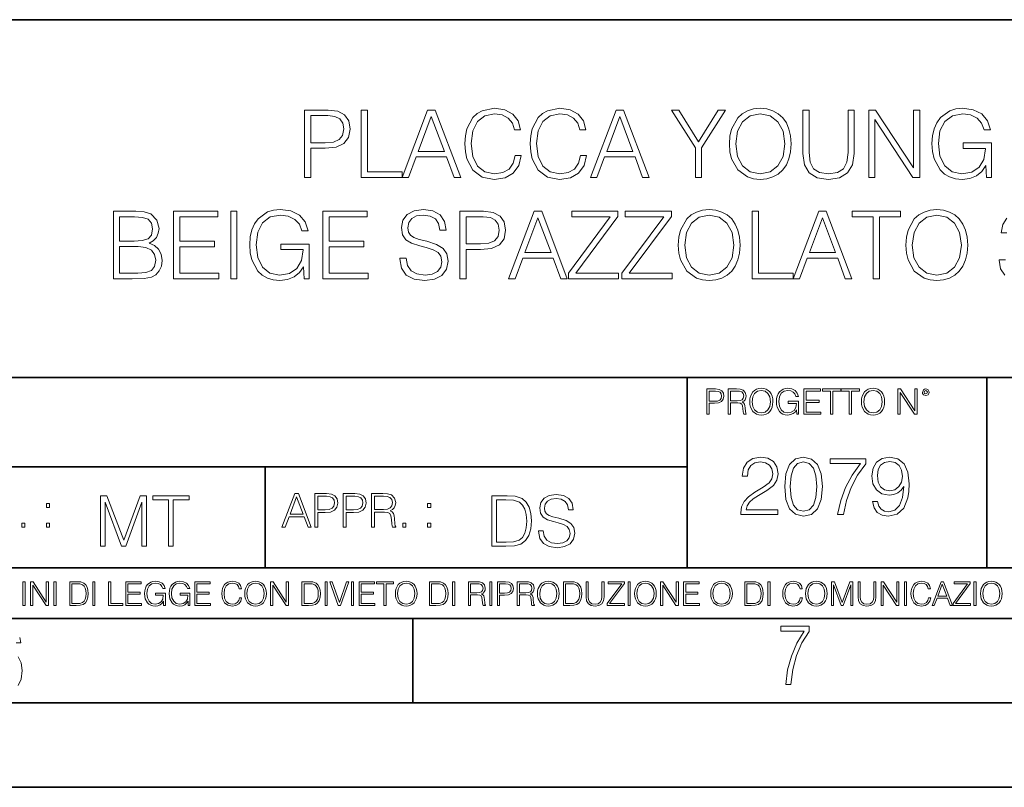
# Model space of a CAD drawing. Extents: x 0 to 420, y 0 to 297.
# Drawn here: x 290 to 349, y 0 to 46 of the extents above; entities that cross this region are included whole.
import ezdxf

# ---------------------------------------------------------------- set-up
doc = ezdxf.new("R2010")
doc.units = 0

msp = doc.modelspace()

# ---------------------------------------------------------------- linework, layer by layer
at = {"color": 7, "lineweight": 35}
for p, q in [((234.999802, 45.500252), (410, 45.500252)), ((254.999802, 24.300249), (410, 24.300249)), ((329.999786, 13.00025), (329.999786, 24.300249)), ((347.77301, 13.00025), (347.77301, 24.300249)), ((234.999802, 19.00025), (329.999786, 19.00025)), ((304.999786, 13.00025), (304.999786, 19.00025)), ((234.999802, 13.00025), (410, 13.00025)), ((25.000401, 9.99976), (410, 9.99976)), ((234.999802, 10.00025), (410, 10.00025)), ((313.75, 4.99976), (313.75, 9.99976)), ((267.5, 4.99976), (415, 4.99976)), ((0, 0), (420, 0)), ((0, 0), (420, 0))]:
    msp.add_line(p, q, dxfattribs=at)
at = {"color": 7, "lineweight": 18}
for points in [[(307.322296, 36.144272), (307.689453, 36.144272), (307.689453, 37.880016), (308.540649, 37.880016), (309.191559, 37.946774), (309.658875, 38.15818), (309.937042, 38.514229), (310.031616, 39.020489), (309.948151, 39.510059), (309.697815, 39.860546), (309.291687, 40.071949), (308.718689, 40.144272), (307.322296, 40.144272)], [(307.689453, 38.208248), (307.689453, 39.81604), (308.701996, 39.81604), (309.124786, 39.765968), (309.419647, 39.621323), (309.592102, 39.376537), (309.65332, 39.026051), (309.580994, 38.642185), (309.380707, 38.391838), (309.035767, 38.247192), (308.546204, 38.208248)], [(310.682526, 36.144272), (313.102539, 36.144272), (313.102539, 36.472504), (311.049683, 36.472504), (311.049683, 40.144272), (310.682526, 40.144272)], [(313.102539, 36.144272), (313.48642, 36.144272), (313.942596, 37.368195), (315.745087, 37.368195), (316.19574, 36.144272), (316.57959, 36.144272), (315.060822, 40.144272), (314.621307, 40.144272)], [(314.065002, 37.696426), (314.838287, 39.754841), (315.617157, 37.696426)], [(319.806305, 37.451645), (319.695038, 36.989891), (319.444672, 36.644966), (319.07193, 36.433563), (318.593506, 36.36124), (318.014923, 36.478069), (317.580994, 36.82299), (317.302826, 37.390446), (317.208252, 38.15818), (317.302826, 38.914787), (317.575409, 39.465553), (318.003784, 39.804913), (318.582367, 39.921741), (319.038574, 39.85498), (319.400177, 39.665829), (319.650513, 39.365414), (319.767365, 38.975983), (320.128967, 38.975983), (319.995453, 39.498932), (319.678345, 39.899487), (319.19989, 40.155399), (318.582367, 40.249973), (317.859161, 40.105328), (317.558716, 39.932869), (317.302826, 39.693645), (316.952332, 39.037178), (316.857758, 38.619934), (316.829926, 38.152618), (316.857758, 37.674175), (316.952332, 37.256927), (317.297241, 36.589333), (317.848022, 36.172089), (318.571259, 36.033005), (319.211029, 36.133144), (319.700592, 36.405746), (320.023254, 36.850807), (320.167908, 37.451645)], [(323.678345, 37.451645), (323.567078, 36.989891), (323.316711, 36.644966), (322.944, 36.433563), (322.465546, 36.36124), (321.886963, 36.478069), (321.453033, 36.82299), (321.174866, 37.390446), (321.080292, 38.15818), (321.174866, 38.914787), (321.447449, 39.465553), (321.875824, 39.804913), (322.454407, 39.921741), (322.910614, 39.85498), (323.272217, 39.665829), (323.522583, 39.365414), (323.639404, 38.975983), (324.001007, 38.975983), (323.867493, 39.498932), (323.550385, 39.899487), (323.07193, 40.155399), (322.454407, 40.249973), (321.731201, 40.105328), (321.430786, 39.932869), (321.174866, 39.693645), (320.824371, 39.037178), (320.729797, 38.619934), (320.701996, 38.152618), (320.729797, 37.674175), (320.824371, 37.256927), (321.169312, 36.589333), (321.720062, 36.172089), (322.443298, 36.033005), (323.083069, 36.133144), (323.572632, 36.405746), (323.895294, 36.850807), (324.039948, 37.451645)], [(324.273621, 36.144272), (324.657471, 36.144272), (325.113678, 37.368195), (326.916168, 37.368195), (327.366791, 36.144272), (327.750671, 36.144272), (326.231873, 40.144272), (325.792389, 40.144272)], [(325.236053, 37.696426), (326.009369, 39.754841), (326.788208, 37.696426)], [(330.493347, 36.144272), (330.860535, 36.144272), (330.860535, 37.902267), (332.273621, 40.144272), (331.8508, 40.144272), (330.676941, 38.252754), (329.503113, 40.144272), (329.080292, 40.144272), (330.493347, 37.902267)], [(332.507263, 38.141491), (332.535095, 37.66861), (332.635223, 37.256927), (333.002411, 36.594898), (333.580994, 36.17765), (333.937042, 36.071949), (334.337585, 36.033005), (334.732574, 36.071949), (335.088623, 36.17765), (335.405731, 36.350113), (335.672791, 36.594898), (335.884186, 36.895313), (336.039948, 37.256927), (336.134521, 37.66861), (336.173462, 38.141491), (336.140106, 38.608807), (336.039948, 39.020489), (335.884186, 39.382103), (335.672791, 39.688084), (335.405731, 39.927303), (335.088623, 40.099766), (334.732574, 40.211033), (334.337585, 40.249973), (333.937042, 40.211033), (333.580994, 40.099766), (333.26944, 39.927303), (333.002411, 39.688084), (332.635223, 39.020489), (332.535095, 38.603241)], [(332.885559, 38.141491), (332.991272, 38.886971), (333.286133, 39.44886), (333.747894, 39.799347), (334.337585, 39.921741), (334.932861, 39.799347), (335.389038, 39.44886), (335.689453, 38.892532), (335.795166, 38.141491), (335.689453, 37.384884), (335.389038, 36.828556), (334.932861, 36.478069), (334.337585, 36.36124), (333.74231, 36.478069), (333.286133, 36.828556), (332.985718, 37.384884)], [(336.863312, 40.144272), (336.863312, 37.574036), (336.957886, 36.900879), (337.241638, 36.416874), (337.714508, 36.133144), (338.38208, 36.033005), (339.044128, 36.133144), (339.516998, 36.416874), (339.806305, 36.900879), (339.906433, 37.574036), (339.906433, 40.144272), (339.539246, 40.144272), (339.539246, 37.624104), (339.472504, 37.062214), (339.266663, 36.667221), (338.910614, 36.433563), (338.38208, 36.36124), (337.848022, 36.433563), (337.491974, 36.667221), (337.291687, 37.062214), (337.230499, 37.624104), (337.230499, 40.144272)], [(340.768738, 36.144272), (341.135925, 36.144272), (341.135925, 39.576817), (343.383484, 36.144272), (343.789612, 36.144272), (343.789612, 40.144272), (343.422424, 40.144272), (343.422424, 36.711727), (341.174866, 40.144272), (340.768738, 40.144272)], [(347.745087, 36.144272), (348.039948, 36.144272), (348.039948, 38.197124), (346.370972, 38.197124), (346.370972, 37.868889), (347.689453, 37.868889), (347.689453, 37.8522), (347.594879, 37.217987), (347.316711, 36.750671), (346.877228, 36.46138), (346.293091, 36.36124), (345.714508, 36.483631), (345.274994, 36.839684), (344.991272, 37.407135), (344.896698, 38.15818), (344.991272, 38.914787), (345.274994, 39.465553), (345.725616, 39.804913), (346.337585, 39.921741), (346.804901, 39.85498), (347.188782, 39.665829), (347.461365, 39.370975), (347.611572, 38.981544), (347.989868, 38.981544), (347.811859, 39.510059), (347.466919, 39.910614), (346.966248, 40.160961), (346.332031, 40.249973), (345.937042, 40.211033), (345.580994, 40.105328), (345.013519, 39.693645), (344.802124, 39.39323), (344.646362, 39.037178), (344.546204, 38.619934), (344.518402, 38.152618), (344.546204, 37.679737), (344.640778, 37.262493), (344.996826, 36.594898), (345.252747, 36.350113), (345.564301, 36.17765), (345.914795, 36.071949), (346.309784, 36.033005), (346.760406, 36.094204), (347.155396, 36.249973), (347.472504, 36.505886), (347.706146, 36.850807)], [(295.995453, 30.144272), (297.102539, 30.144272), (297.82019, 30.155399), (298.25415, 30.233284), (298.515625, 30.383493), (298.715881, 30.611588), (298.838287, 30.889751), (298.882782, 31.223549), (298.827148, 31.596289), (298.671387, 31.902269), (298.426605, 32.124802), (298.103943, 32.25832), (298.354279, 32.3974), (298.543427, 32.597679), (298.654694, 32.836899), (298.699188, 33.120628), (298.571259, 33.626888), (298.21521, 33.982937), (297.825775, 34.110893), (297.319519, 34.144272), (295.995453, 34.144272)], [(299.555939, 30.144272), (302.243011, 30.144272), (302.243011, 30.472506), (299.923126, 30.472506), (299.923126, 32.035789), (301.981537, 32.035789), (301.981537, 32.364021), (299.923126, 32.364021), (299.923126, 33.81604), (302.176239, 33.81604), (302.176239, 34.144272), (299.555939, 34.144272)], [(302.949554, 30.144272), (303.316711, 30.144272), (303.316711, 34.144272), (302.949554, 34.144272)], [(307.300049, 30.144272), (307.594879, 30.144272), (307.594879, 32.197124), (305.925903, 32.197124), (305.925903, 31.868889), (307.244415, 31.868889), (307.244415, 31.8522), (307.149841, 31.217985), (306.871674, 30.750669), (306.432159, 30.461378), (305.848022, 30.36124), (305.26944, 30.483631), (304.829926, 30.839682), (304.546204, 31.407137), (304.45163, 32.15818), (304.546204, 32.914787), (304.829926, 33.465553), (305.280579, 33.804913), (305.892517, 33.921741), (306.359833, 33.85498), (306.743713, 33.665829), (307.016296, 33.370975), (307.166504, 32.981544), (307.54483, 32.981544), (307.366791, 33.510059), (307.021881, 33.910614), (306.521179, 34.160961), (305.886963, 34.249973), (305.491974, 34.211033), (305.135925, 34.105328), (304.568451, 33.693645), (304.357056, 33.39323), (304.201294, 33.037178), (304.101135, 32.619934), (304.073334, 32.152618), (304.101135, 31.679737), (304.19574, 31.262491), (304.551788, 30.594898), (304.807678, 30.350113), (305.119232, 30.177652), (305.469727, 30.071949), (305.864716, 30.033007), (306.315338, 30.094202), (306.710327, 30.249973), (307.027435, 30.505886), (307.261108, 30.850809)], [(308.407135, 30.144272), (311.094208, 30.144272), (311.094208, 30.472506), (308.774292, 30.472506), (308.774292, 32.035789), (310.832733, 32.035789), (310.832733, 32.364021), (308.774292, 32.364021), (308.774292, 33.81604), (311.027435, 33.81604), (311.027435, 34.144272), (308.407135, 34.144272)], [(312.969025, 31.357067), (312.969025, 31.32925), (313.063599, 30.772923), (313.352875, 30.366802), (313.82019, 30.122019), (314.459991, 30.033007), (315.03299, 30.116455), (315.466919, 30.344549), (315.739532, 30.706163), (315.839661, 31.190168), (315.76178, 31.618542), (315.533691, 31.941212), (315.144257, 32.180435), (314.582367, 32.364021), (314.115051, 32.48085), (313.809082, 32.58099), (313.603241, 32.72007), (313.480835, 32.909222), (313.441895, 33.165134), (313.497528, 33.482243), (313.675568, 33.721462), (313.964844, 33.866108), (314.359833, 33.921741), (314.771515, 33.860546), (315.083069, 33.688084), (315.272217, 33.40992), (315.344543, 33.031616), (315.722839, 33.031616), (315.622711, 33.543438), (315.355682, 33.927303), (314.938416, 34.166527), (314.376526, 34.249973), (313.825775, 34.166527), (313.414093, 33.949558), (313.152618, 33.610195), (313.063599, 33.176262), (313.130371, 32.753452), (313.330627, 32.458599), (313.669983, 32.247192), (314.153992, 32.091419), (314.532288, 31.996845), (314.949554, 31.863327), (315.238831, 31.70199), (315.405731, 31.473896), (315.461365, 31.151226), (315.394623, 30.822992), (315.19989, 30.572645), (314.888367, 30.41131), (314.465546, 30.36124), (313.987091, 30.427999), (313.636627, 30.622715), (313.419647, 30.934258), (313.347321, 31.357067)], [(316.535095, 30.144272), (316.902252, 30.144272), (316.902252, 31.880016), (317.753448, 31.880016), (318.404358, 31.946775), (318.871674, 32.15818), (319.149841, 32.514229), (319.244415, 33.020489), (319.16095, 33.510059), (318.910614, 33.860546), (318.504486, 34.071949), (317.931458, 34.144272), (316.535095, 34.144272)], [(319.422424, 30.144272), (319.806305, 30.144272), (320.262482, 31.368195), (322.065002, 31.368195), (322.515625, 30.144272), (322.899475, 30.144272), (321.380707, 34.144272), (320.941193, 34.144272)], [(322.971802, 30.144272), (325.942596, 30.144272), (325.942596, 30.472506), (323.405731, 30.472506), (325.903656, 33.827164), (325.903656, 34.144272), (323.16095, 34.144272), (323.16095, 33.81604), (325.447449, 33.81604), (322.971802, 30.483631)], [(326.137299, 30.144272), (329.108093, 30.144272), (329.108093, 30.472506), (326.571259, 30.472506), (329.069153, 33.827164), (329.069153, 34.144272), (326.326477, 34.144272), (326.326477, 33.81604), (328.612976, 33.81604), (326.137299, 30.483631)], [(329.480835, 32.141491), (329.508667, 31.668612), (329.608795, 31.256927), (329.975983, 30.594898), (330.554565, 30.177652), (330.910614, 30.071949), (331.311157, 30.033007), (331.706146, 30.071949), (332.062195, 30.177652), (332.379303, 30.350113), (332.646362, 30.594898), (332.857758, 30.895315), (333.013519, 31.256927), (333.108093, 31.668612), (333.147034, 32.141491), (333.113678, 32.608807), (333.013519, 33.020489), (332.857758, 33.382103), (332.646362, 33.688084), (332.379303, 33.927303), (332.062195, 34.099766), (331.706146, 34.211033), (331.311157, 34.249973), (330.910614, 34.211033), (330.554565, 34.099766), (330.243011, 33.927303), (329.975983, 33.688084), (329.608795, 33.020489), (329.508667, 32.603241)], [(329.859161, 32.141491), (329.964844, 32.886971), (330.259705, 33.44886), (330.721466, 33.799347), (331.311157, 33.921741), (331.906433, 33.799347), (332.36261, 33.44886), (332.663055, 32.892532), (332.768738, 32.141491), (332.663055, 31.384884), (332.36261, 30.828556), (331.906433, 30.478069), (331.311157, 30.36124), (330.715881, 30.478069), (330.259705, 30.828556), (329.95929, 31.384884)], [(333.864716, 30.144272), (336.284729, 30.144272), (336.284729, 30.472506), (334.231873, 30.472506), (334.231873, 34.144272), (333.864716, 34.144272)], [(336.284729, 30.144272), (336.66861, 30.144272), (337.124786, 31.368195), (338.927307, 31.368195), (339.37793, 30.144272), (339.76178, 30.144272), (338.243011, 34.144272), (337.803528, 34.144272)], [(341.035767, 30.144272), (341.402954, 30.144272), (341.402954, 33.81604), (342.649139, 33.81604), (342.649139, 34.144272), (339.789612, 34.144272), (339.789612, 33.81604), (341.035767, 33.81604)], [(342.971802, 32.141491), (342.999634, 31.668612), (343.099762, 31.256927), (343.466949, 30.594898), (344.045532, 30.177652), (344.401581, 30.071949), (344.802124, 30.033007), (345.197113, 30.071949), (345.553162, 30.177652), (345.87027, 30.350113), (346.137329, 30.594898), (346.348724, 30.895315), (346.504486, 31.256927), (346.59906, 31.668612), (346.638, 32.141491), (346.604614, 32.608807), (346.504486, 33.020489), (346.348724, 33.382103), (346.137329, 33.688084), (345.87027, 33.927303), (345.553162, 34.099766), (345.197113, 34.211033), (344.802124, 34.249973), (344.401581, 34.211033), (344.045532, 34.099766), (343.733978, 33.927303), (343.466949, 33.688084), (343.099762, 33.020489), (342.999634, 32.603241)], [(343.350098, 32.141491), (343.455811, 32.886971), (343.750671, 33.44886), (344.212402, 33.799347), (344.802124, 33.921741), (345.3974, 33.799347), (345.853577, 33.44886), (346.153992, 32.892532), (346.259705, 32.141491), (346.153992, 31.384884), (345.853577, 30.828556), (345.3974, 30.478069), (344.802124, 30.36124), (344.206848, 30.478069), (343.750671, 30.828556), (343.450256, 31.384884)], [(297.252747, 33.81604), (297.720062, 33.782658), (298.053864, 33.671394), (298.25415, 33.44886), (298.320892, 33.098373), (298.248566, 32.736763), (298.048309, 32.519794), (297.703369, 32.408527), (297.21936, 32.380711), (296.36261, 32.380711), (296.36261, 33.81604)], [(316.902252, 32.208248), (316.902252, 33.81604), (317.914795, 33.81604), (318.337585, 33.765968), (318.632446, 33.621323), (318.804901, 33.376537), (318.866089, 33.026051), (318.793762, 32.642185), (318.593506, 32.391838), (318.248566, 32.247192), (317.759003, 32.208248)], [(320.384888, 31.696428), (321.158173, 33.754841), (321.937042, 31.696428)], [(337.247192, 31.696428), (338.020477, 33.754841), (338.799347, 31.696428)], [(296.36261, 30.472506), (296.36261, 32.052479), (297.469727, 32.052479), (297.914795, 31.996845), (298.243011, 31.846636), (298.437714, 31.590725), (298.504486, 31.240238), (298.437714, 30.861935), (298.243011, 30.628277), (297.914795, 30.505886), (297.441895, 30.472506)], [(331.166687, 22.109638), (331.304382, 22.109638), (331.304382, 22.760542), (331.623566, 22.760542), (331.867645, 22.785578), (332.042908, 22.864853), (332.147217, 22.998373), (332.182678, 23.188219), (332.151398, 23.371807), (332.057495, 23.503241), (331.905212, 23.582518), (331.690338, 23.609638), (331.166687, 23.609638)], [(331.304382, 22.883631), (331.304382, 23.486551), (331.684082, 23.486551), (331.842621, 23.467775), (331.953186, 23.413532), (332.017853, 23.321739), (332.040802, 23.190306), (332.013702, 23.046356), (331.938599, 22.952475), (331.809235, 22.898233), (331.625641, 22.883631)], [(332.426758, 22.109638), (332.564453, 22.109638), (332.564453, 22.781404), (333.002563, 22.781404), (333.150696, 22.766802), (333.240387, 22.716732), (333.286285, 22.618679), (333.309235, 22.462212), (333.325928, 22.264019), (333.33844, 22.170139), (333.359314, 22.109638), (333.511597, 22.109638), (333.511597, 22.130501), (333.480316, 22.178484), (333.463623, 22.268192), (333.444855, 22.493505), (333.430237, 22.620766), (333.403137, 22.718817), (333.348877, 22.791836), (333.25708, 22.841906), (333.359314, 22.896147), (333.436493, 22.975424), (333.482391, 23.081821), (333.499084, 23.211168), (333.451111, 23.411446), (333.315491, 23.549137), (333.140259, 23.601294), (332.92746, 23.609638), (332.426758, 23.609638)], [(332.564453, 22.904491), (332.564453, 23.486551), (332.95459, 23.486551), (333.11731, 23.478205), (333.244568, 23.434395), (333.325928, 23.338428), (333.357239, 23.206995), (333.332184, 23.067219), (333.261261, 22.973337), (333.138184, 22.919096), (332.962921, 22.904491)], [(333.711884, 22.858595), (333.722321, 22.681265), (333.759857, 22.526884), (333.897552, 22.278624), (334.114532, 22.122156), (334.248047, 22.082518), (334.398254, 22.067913), (334.546387, 22.082518), (334.679901, 22.122156), (334.798798, 22.186829), (334.898956, 22.278624), (334.978241, 22.391279), (335.036652, 22.526884), (335.072113, 22.681265), (335.0867, 22.858595), (335.074188, 23.033838), (335.036652, 23.188219), (334.978241, 23.323824), (334.898956, 23.438568), (334.798798, 23.528275), (334.679901, 23.592949), (334.546387, 23.634672), (334.398254, 23.649277), (334.248047, 23.634672), (334.114532, 23.592949), (333.997711, 23.528275), (333.897552, 23.438568), (333.759857, 23.188219), (333.722321, 23.031752)], [(333.85376, 22.858595), (333.893402, 23.138149), (334.003967, 23.34886), (334.177124, 23.480291), (334.398254, 23.52619), (334.62149, 23.480291), (334.792542, 23.34886), (334.905212, 23.140236), (334.944855, 22.858595), (334.905212, 22.574867), (334.792542, 22.366245), (334.62149, 22.234812), (334.398254, 22.191002), (334.175018, 22.234812), (334.003967, 22.366245), (333.891296, 22.574867)], [(336.503265, 22.109638), (336.613831, 22.109638), (336.613831, 22.879457), (335.987976, 22.879457), (335.987976, 22.756371), (336.482391, 22.756371), (336.482391, 22.750111), (336.44693, 22.512281), (336.342621, 22.337038), (336.177826, 22.228554), (335.958771, 22.191002), (335.741791, 22.236898), (335.576965, 22.370417), (335.470581, 22.583212), (335.43512, 22.864853), (335.470581, 23.148581), (335.576965, 23.355118), (335.745972, 23.482378), (335.975433, 23.52619), (336.150696, 23.501154), (336.294647, 23.430222), (336.396851, 23.319653), (336.453186, 23.173616), (336.595062, 23.173616), (336.52829, 23.371807), (336.398956, 23.522017), (336.211182, 23.615896), (335.973358, 23.649277), (335.825226, 23.634672), (335.691711, 23.595034), (335.478912, 23.440653), (335.399658, 23.327997), (335.341248, 23.194479), (335.30368, 23.038012), (335.293243, 22.862768), (335.30368, 22.685438), (335.339142, 22.528971), (335.472656, 22.278624), (335.568634, 22.186829), (335.685455, 22.122156), (335.816895, 22.082518), (335.965027, 22.067913), (336.134003, 22.090862), (336.282135, 22.149277), (336.401031, 22.245243), (336.488647, 22.37459)], [(336.918427, 22.109638), (337.926086, 22.109638), (337.926086, 22.232725), (337.056122, 22.232725), (337.056122, 22.818956), (337.828033, 22.818956), (337.828033, 22.942045), (337.056122, 22.942045), (337.056122, 23.486551), (337.901031, 23.486551), (337.901031, 23.609638), (336.918427, 23.609638)], [(338.499786, 22.109638), (338.637482, 22.109638), (338.637482, 23.486551), (339.104797, 23.486551), (339.104797, 23.609638), (338.032471, 23.609638), (338.032471, 23.486551), (338.499786, 23.486551)], [(339.60965, 22.109638), (339.747345, 22.109638), (339.747345, 23.486551), (340.214661, 23.486551), (340.214661, 23.609638), (339.142334, 23.609638), (339.142334, 23.486551), (339.60965, 23.486551)], [(340.335663, 22.858595), (340.3461, 22.681265), (340.383667, 22.526884), (340.521332, 22.278624), (340.738312, 22.122156), (340.871826, 22.082518), (341.022034, 22.067913), (341.170166, 22.082518), (341.30368, 22.122156), (341.422607, 22.186829), (341.522736, 22.278624), (341.60202, 22.391279), (341.660431, 22.526884), (341.695892, 22.681265), (341.71051, 22.858595), (341.697968, 23.033838), (341.660431, 23.188219), (341.60202, 23.323824), (341.522736, 23.438568), (341.422607, 23.528275), (341.30368, 23.592949), (341.170166, 23.634672), (341.022034, 23.649277), (340.871826, 23.634672), (340.738312, 23.592949), (340.62149, 23.528275), (340.521332, 23.438568), (340.383667, 23.188219), (340.3461, 23.031752)], [(340.477539, 22.858595), (340.517181, 23.138149), (340.627747, 23.34886), (340.800903, 23.480291), (341.022034, 23.52619), (341.24527, 23.480291), (341.416321, 23.34886), (341.528992, 23.140236), (341.568634, 22.858595), (341.528992, 22.574867), (341.416321, 22.366245), (341.24527, 22.234812), (341.022034, 22.191002), (340.798798, 22.234812), (340.627747, 22.366245), (340.515076, 22.574867)], [(342.50119, 22.109638), (342.638855, 22.109638), (342.638855, 23.396843), (343.481689, 22.109638), (343.634003, 22.109638), (343.634003, 23.609638), (343.496307, 23.609638), (343.496307, 22.322433), (342.653473, 23.609638), (342.50119, 23.609638)], [(343.949036, 23.411446), (343.963623, 23.334255), (344.005341, 23.271669), (344.145142, 23.21534), (344.284912, 23.271669), (344.32663, 23.334255), (344.343323, 23.411446), (344.32663, 23.486551), (344.284912, 23.551224), (344.220215, 23.592949), (344.145142, 23.609638), (344.067932, 23.592949), (344.005341, 23.551224)], [(344.044983, 23.413532), (344.074188, 23.484465), (344.145142, 23.515759), (344.213959, 23.484465), (344.24527, 23.413532), (344.216064, 23.3426), (344.145142, 23.313393), (344.072113, 23.340515)], [(333.182281, 16.170408), (335.377716, 16.170408), (335.377716, 16.443008), (333.498718, 16.443008), (333.557129, 16.681536), (333.703156, 16.900589), (333.922211, 17.100172), (334.228882, 17.299755), (334.735138, 17.58696), (335.124573, 17.888767), (335.32901, 18.210047), (335.397186, 18.589741), (335.324158, 18.993774), (335.114838, 19.305317), (334.788696, 19.500032), (334.365173, 19.573051), (333.90274, 19.495165), (333.561981, 19.276112), (333.342926, 18.925625), (333.260193, 18.443705), (333.581451, 18.443705), (333.630127, 18.808796), (333.781036, 19.071659), (334.024445, 19.227432), (334.355438, 19.285847), (334.652405, 19.237167), (334.881165, 19.100868), (335.022339, 18.876945), (335.075897, 18.580006), (335.022339, 18.292801), (334.866577, 18.049406), (334.51123, 17.786541), (334.014709, 17.489601), (333.644745, 17.221869), (333.381866, 16.939531), (333.226105, 16.627989), (333.177429, 16.272635)], [(335.786591, 17.825485), (335.859619, 17.066097), (336.073822, 16.516027), (336.424286, 16.185013), (336.901337, 16.073051), (337.373535, 16.180143), (337.728882, 16.516027), (337.943085, 17.06123), (338.020966, 17.820618), (337.943085, 18.575138), (337.728882, 19.125206), (337.373535, 19.456223), (336.901337, 19.573051), (336.424286, 19.46109), (336.073822, 19.130074), (335.859619, 18.580006)], [(336.117615, 17.825485), (336.161438, 18.468044), (336.307465, 18.925625), (336.550873, 19.193357), (336.901337, 19.285847), (337.246979, 19.193357), (337.495239, 18.925625), (337.641266, 18.468044), (337.689941, 17.825485), (337.641266, 17.173189), (337.495239, 16.720478), (337.246979, 16.447878), (336.901337, 16.360256), (336.550873, 16.447878), (336.307465, 16.720478), (336.161438, 17.178059)], [(338.926392, 16.170408), (339.26712, 16.170408), (339.447235, 16.997946), (339.724701, 17.776806), (340.109283, 18.497252), (340.600922, 19.178753), (340.600922, 19.475693), (338.483398, 19.475693), (338.483398, 19.188488), (340.27478, 19.188488), (339.787994, 18.502119), (339.39856, 17.771938), (339.111359, 16.993078)], [(341.287292, 16.934664), (340.990356, 16.934664), (341.082855, 16.569574), (341.277557, 16.296972), (341.559906, 16.131466), (341.929871, 16.073051), (342.460449, 16.194748), (342.849884, 16.55497), (343.088409, 17.158587), (343.14682, 17.543148), (343.171173, 17.990992), (343.093292, 18.672495), (342.869354, 19.169018), (342.49939, 19.470825), (342.002869, 19.573051), (341.564758, 19.490297), (341.233765, 19.271242), (341.024445, 18.915888), (340.951416, 18.458309), (341.019562, 17.981256), (341.228882, 17.625902), (341.550171, 17.401979), (341.973663, 17.324095), (342.256012, 17.353302), (342.494537, 17.455526), (342.68924, 17.616167), (342.840149, 17.840088), (342.76712, 17.182926), (342.596771, 16.710743), (342.324158, 16.423538), (341.954193, 16.331049), (341.696198, 16.369991), (341.496613, 16.48682), (341.360321, 16.671799)], [(341.28244, 18.472912), (341.326233, 18.828266), (341.47229, 19.095999), (341.70108, 19.256639), (342.027222, 19.315054), (342.333893, 19.251772), (342.567535, 19.071659), (342.718445, 18.789324), (342.772003, 18.424232), (342.713593, 18.083483), (342.5578, 17.820618), (342.319275, 17.640505), (342.017487, 17.58209), (341.705933, 17.640505), (341.47229, 17.810881), (341.331116, 18.08835)], [(295.225281, 14.285647), (295.500671, 14.285647), (295.500671, 16.901781), (296.47702, 14.285647), (296.731537, 14.285647), (297.687042, 16.901781), (297.687042, 14.285647), (297.962433, 14.285647), (297.962433, 17.285646), (297.574371, 17.285646), (296.602203, 14.644479), (295.613312, 17.285646), (295.225281, 17.285646)], [(299.268402, 14.285647), (299.543793, 14.285647), (299.543793, 17.039473), (300.478424, 17.039473), (300.478424, 17.285646), (298.333771, 17.285646), (298.333771, 17.039473), (299.268402, 17.039473)], [(305.98587, 15.412767), (306.177826, 15.412767), (306.405914, 16.024729), (307.307159, 16.024729), (307.532471, 15.412767), (307.724396, 15.412767), (306.965027, 17.412767), (306.74527, 17.412767)], [(306.467102, 16.188845), (306.85376, 17.218052), (307.243195, 16.188845)], [(307.935822, 15.412767), (308.119385, 15.412767), (308.119385, 16.28064), (308.544983, 16.28064), (308.870453, 16.314018), (309.104095, 16.419722), (309.243195, 16.597746), (309.290466, 16.850876), (309.248749, 17.095661), (309.123566, 17.270905), (308.920502, 17.376606), (308.634003, 17.412767), (307.935822, 17.412767)], [(308.119385, 16.444756), (308.119385, 17.24865), (308.625641, 17.24865), (308.837067, 17.223616), (308.984497, 17.151293), (309.070709, 17.0289), (309.101318, 16.853657), (309.065155, 16.661724), (308.965027, 16.536551), (308.792542, 16.464228), (308.54776, 16.444756)], [(309.615906, 15.412767), (309.7995, 15.412767), (309.7995, 16.28064), (310.225098, 16.28064), (310.550537, 16.314018), (310.78421, 16.419722), (310.923279, 16.597746), (310.970581, 16.850876), (310.928864, 17.095661), (310.80368, 17.270905), (310.600616, 17.376606), (310.314117, 17.412767), (309.615906, 17.412767)], [(309.7995, 16.444756), (309.7995, 17.24865), (310.305756, 17.24865), (310.517181, 17.223616), (310.664612, 17.151293), (310.750824, 17.0289), (310.781433, 16.853657), (310.74527, 16.661724), (310.645142, 16.536551), (310.472656, 16.464228), (310.227875, 16.444756)], [(311.296021, 15.412767), (311.479614, 15.412767), (311.479614, 16.308456), (312.063751, 16.308456), (312.261261, 16.288984), (312.380859, 16.222225), (312.442078, 16.091488), (312.472656, 15.882865), (312.494934, 15.618608), (312.511597, 15.493435), (312.539429, 15.412767), (312.742493, 15.412767), (312.742493, 15.440584), (312.700775, 15.504561), (312.678497, 15.624172), (312.653473, 15.924589), (312.634003, 16.094269), (312.597839, 16.225006), (312.525513, 16.322365), (312.403137, 16.389124), (312.539429, 16.461447), (312.642334, 16.567148), (312.703552, 16.709013), (312.7258, 16.881474), (312.661804, 17.148512), (312.481018, 17.3321), (312.247345, 17.401642), (311.963623, 17.412767), (311.296021, 17.412767)], [(311.479614, 16.472572), (311.479614, 17.24865), (311.999786, 17.24865), (312.216766, 17.237524), (312.386444, 17.17911), (312.494934, 17.051155), (312.536652, 16.87591), (312.503265, 16.689541), (312.408691, 16.564367), (312.244568, 16.492044), (312.010925, 16.472572)], [(319.134583, 17.285646), (318.429443, 17.285646), (318.429443, 14.285647), (319.255585, 14.285647), (319.764618, 14.30651), (320.152679, 14.414993), (320.419708, 14.623617), (320.619995, 14.924034), (320.740997, 15.312073), (320.782715, 15.791906), (320.740997, 16.238359), (320.632507, 16.609709), (320.453094, 16.905952), (320.21524, 17.122921), (319.818878, 17.260612), (319.33905, 17.285646)], [(318.704834, 14.531822), (318.704834, 17.039473), (319.255585, 17.039473), (319.714569, 17.01861), (320.065033, 16.905952), (320.252808, 16.726538), (320.386322, 16.480362), (320.469788, 16.167427), (320.498993, 15.783561), (320.469788, 15.383005), (320.386322, 15.061726), (320.244446, 14.81555), (320.044189, 14.644479), (319.718719, 14.548512), (319.28479, 14.531822)], [(321.19162, 15.195244), (321.19162, 15.174381), (321.262543, 14.757135), (321.479523, 14.452546), (321.829987, 14.268957), (322.309814, 14.202198), (322.739594, 14.264785), (323.065033, 14.435856), (323.269501, 14.707066), (323.344604, 15.07007), (323.286194, 15.39135), (323.115112, 15.633352), (322.823029, 15.812768), (322.401611, 15.950459), (322.051147, 16.038082), (321.821655, 16.113186), (321.667267, 16.217497), (321.57547, 16.35936), (321.546265, 16.551294), (321.587982, 16.789124), (321.721497, 16.96854), (321.938477, 17.077024), (322.234711, 17.11875), (322.543488, 17.072851), (322.77713, 16.943506), (322.919006, 16.734882), (322.973236, 16.451155), (323.256989, 16.451155), (323.181885, 16.835022), (322.981598, 17.122921), (322.668671, 17.302338), (322.247253, 17.364923), (321.834167, 17.302338), (321.525391, 17.13961), (321.329285, 16.885092), (321.262543, 16.559639), (321.312622, 16.242533), (321.46283, 16.021391), (321.717346, 15.862838), (322.080353, 15.746009), (322.364075, 15.675077), (322.677002, 15.574938), (322.893982, 15.453937), (323.019135, 15.282866), (323.060883, 15.040863), (323.010803, 14.794687), (322.864777, 14.606927), (322.631104, 14.485926), (322.313995, 14.448374), (321.95517, 14.498443), (321.692291, 14.644479), (321.529572, 14.878137), (321.475342, 15.195244)], [(292.026215, 16.581057), (292.209808, 16.581057), (292.209808, 16.828623), (292.026215, 16.828623)], [(314.620087, 16.581057), (314.80368, 16.581057), (314.80368, 16.828623), (314.620087, 16.828623)], [(290.557495, 15.412767), (290.741089, 15.412767), (290.741089, 15.660334), (290.557495, 15.660334)], [(292.026215, 15.412767), (292.209808, 15.412767), (292.209808, 15.660334), (292.026215, 15.660334)], [(313.151398, 15.412767), (313.334961, 15.412767), (313.334961, 15.660334), (313.151398, 15.660334)], [(314.620087, 15.412767), (314.80368, 15.412767), (314.80368, 15.660334), (314.620087, 15.660334)], [(290.634674, 10.781829), (290.763184, 10.781829), (290.763184, 12.181828), (290.634674, 12.181828)], [(291.086395, 10.781829), (291.214905, 10.781829), (291.214905, 11.98322), (292.001556, 10.781829), (292.143707, 10.781829), (292.143707, 12.181828), (292.015198, 12.181828), (292.015198, 10.980438), (291.228546, 12.181828), (291.086395, 12.181828)], [(292.466919, 10.781829), (292.595459, 10.781829), (292.595459, 12.181828), (292.466919, 12.181828)], [(293.734528, 12.181828), (293.405457, 12.181828), (293.405457, 10.781829), (293.790985, 10.781829), (294.028534, 10.791565), (294.209625, 10.842191), (294.334259, 10.939548), (294.427704, 11.079742), (294.484192, 11.260827), (294.503662, 11.48475), (294.484192, 11.693094), (294.433563, 11.866391), (294.349823, 12.004639), (294.238831, 12.10589), (294.053864, 12.170146), (293.829926, 12.181828)], [(293.533966, 10.89671), (293.533966, 12.066947), (293.790985, 12.066947), (294.005188, 12.057211), (294.168732, 12.004639), (294.256348, 11.920911), (294.318665, 11.806029), (294.357605, 11.659993), (294.371246, 11.480855), (294.357605, 11.293929), (294.318665, 11.143998), (294.252472, 11.029117), (294.158997, 10.949284), (294.007141, 10.904499), (293.804626, 10.89671)], [(294.772369, 10.781829), (294.900879, 10.781829), (294.900879, 12.181828), (294.772369, 12.181828)], [(295.710876, 10.781829), (296.557892, 10.781829), (296.557892, 10.89671), (295.839386, 10.89671), (295.839386, 12.181828), (295.710876, 12.181828)], [(296.723389, 10.781829), (297.663879, 10.781829), (297.663879, 10.89671), (296.851898, 10.89671), (296.851898, 11.443859), (297.572357, 11.443859), (297.572357, 11.558742), (296.851898, 11.558742), (296.851898, 12.066947), (297.640503, 12.066947), (297.640503, 12.181828), (296.723389, 12.181828)], [(298.972351, 10.781829), (299.075562, 10.781829), (299.075562, 11.500327), (298.491394, 11.500327), (298.491394, 11.385445), (298.952881, 11.385445), (298.952881, 11.379603), (298.919769, 11.157629), (298.822418, 10.994068), (298.66861, 10.892817), (298.464142, 10.857768), (298.261658, 10.900605), (298.107819, 11.025223), (298.008514, 11.223831), (297.975403, 11.486697), (298.008514, 11.751509), (298.107819, 11.944277), (298.265533, 12.063053), (298.479736, 12.103943), (298.64328, 12.080577), (298.777649, 12.014374), (298.873047, 11.911175), (298.925629, 11.774875), (299.058044, 11.774875), (298.995728, 11.959854), (298.875, 12.100049), (298.699768, 12.187671), (298.477783, 12.218824), (298.339539, 12.205194), (298.214905, 12.168199), (298.016296, 12.02411), (297.942322, 11.918963), (297.887787, 11.794346), (297.852753, 11.64831), (297.843018, 11.48475), (297.852753, 11.319242), (297.885834, 11.173205), (298.010468, 10.939548), (298.100037, 10.853873), (298.209076, 10.793511), (298.331726, 10.756516), (298.470001, 10.742886), (298.627716, 10.764304), (298.765961, 10.818825), (298.876953, 10.908394), (298.95874, 11.029117)], [(300.430786, 10.781829), (300.533966, 10.781829), (300.533966, 11.500327), (299.949829, 11.500327), (299.949829, 11.385445), (300.411316, 11.385445), (300.411316, 11.379603), (300.378204, 11.157629), (300.280853, 10.994068), (300.127014, 10.892817), (299.922577, 10.857768), (299.720062, 10.900605), (299.566223, 11.025223), (299.466919, 11.223831), (299.433838, 11.486697), (299.466919, 11.751509), (299.566223, 11.944277), (299.723969, 12.063053), (299.938141, 12.103943), (300.101715, 12.080577), (300.236053, 12.014374), (300.331482, 11.911175), (300.384033, 11.774875), (300.516449, 11.774875), (300.454132, 11.959854), (300.333405, 12.100049), (300.158173, 12.187671), (299.936188, 12.218824), (299.797943, 12.205194), (299.67334, 12.168199), (299.474731, 12.02411), (299.400726, 11.918963), (299.346222, 11.794346), (299.311157, 11.64831), (299.301422, 11.48475), (299.311157, 11.319242), (299.344269, 11.173205), (299.468872, 10.939548), (299.558441, 10.853873), (299.66748, 10.793511), (299.790161, 10.756516), (299.928406, 10.742886), (300.086121, 10.764304), (300.224365, 10.818825), (300.335358, 10.908394), (300.417145, 11.029117)], [(300.818268, 10.781829), (301.758728, 10.781829), (301.758728, 10.89671), (300.946777, 10.89671), (300.946777, 11.443859), (301.667206, 11.443859), (301.667206, 11.558742), (300.946777, 11.558742), (300.946777, 12.066947), (301.735352, 12.066947), (301.735352, 12.181828), (300.818268, 12.181828)], [(303.464417, 11.239408), (303.425476, 11.077795), (303.33786, 10.957072), (303.207397, 10.88308), (303.039948, 10.857768), (302.837463, 10.898658), (302.685577, 11.019381), (302.588196, 11.21799), (302.555115, 11.486697), (302.588196, 11.751509), (302.683624, 11.944277), (302.833557, 12.063053), (303.036072, 12.103943), (303.19574, 12.080577), (303.322296, 12.014374), (303.409912, 11.909228), (303.450806, 11.772927), (303.577362, 11.772927), (303.53064, 11.955959), (303.419647, 12.096154), (303.252197, 12.185723), (303.036072, 12.218824), (302.782928, 12.168199), (302.677795, 12.107838), (302.588196, 12.02411), (302.465546, 11.794346), (302.432434, 11.64831), (302.422699, 11.48475), (302.432434, 11.317295), (302.465546, 11.171259), (302.586273, 10.937601), (302.779022, 10.791565), (303.032166, 10.742886), (303.256073, 10.777935), (303.427429, 10.873344), (303.540375, 11.029117), (303.591003, 11.239408)], [(303.777924, 11.480855), (303.787659, 11.315348), (303.822693, 11.171259), (303.951233, 10.939548), (304.153717, 10.793511), (304.27832, 10.756516), (304.418518, 10.742886), (304.556763, 10.756516), (304.681396, 10.793511), (304.792389, 10.853873), (304.885864, 10.939548), (304.959839, 11.044694), (305.014343, 11.171259), (305.047455, 11.315348), (305.061096, 11.480855), (305.049408, 11.644416), (305.014343, 11.788505), (304.959839, 11.91507), (304.885864, 12.022162), (304.792389, 12.10589), (304.681396, 12.166252), (304.556763, 12.205194), (304.418518, 12.218824), (304.27832, 12.205194), (304.153717, 12.166252), (304.044678, 12.10589), (303.951233, 12.022162), (303.822693, 11.788505), (303.787659, 11.642468)], [(303.910339, 11.480855), (303.947327, 11.741774), (304.050537, 11.938436), (304.212128, 12.061106), (304.418518, 12.103943), (304.626892, 12.061106), (304.78656, 11.938436), (304.891693, 11.74372), (304.92868, 11.480855), (304.891693, 11.216043), (304.78656, 11.021328), (304.626892, 10.898658), (304.418518, 10.857768), (304.210205, 10.898658), (304.050537, 11.021328), (303.945374, 11.216043)], [(305.312256, 10.781829), (305.440796, 10.781829), (305.440796, 11.98322), (306.227417, 10.781829), (306.369568, 10.781829), (306.369568, 12.181828), (306.241058, 12.181828), (306.241058, 10.980438), (305.454407, 12.181828), (305.312256, 12.181828)], [(307.498932, 12.181828), (307.169861, 12.181828), (307.169861, 10.781829), (307.555389, 10.781829), (307.792938, 10.791565), (307.97403, 10.842191), (308.098633, 10.939548), (308.192108, 11.079742), (308.248566, 11.260827), (308.268066, 11.48475), (308.248566, 11.693094), (308.197937, 11.866391), (308.114227, 12.004639), (308.003235, 12.10589), (307.818237, 12.170146), (307.59433, 12.181828)], [(307.29837, 10.89671), (307.29837, 12.066947), (307.555389, 12.066947), (307.769592, 12.057211), (307.933136, 12.004639), (308.020752, 11.920911), (308.083069, 11.806029), (308.122009, 11.659993), (308.135651, 11.480855), (308.122009, 11.293929), (308.083069, 11.143998), (308.016876, 11.029117), (307.923401, 10.949284), (307.771515, 10.904499), (307.569031, 10.89671)], [(308.536743, 10.781829), (308.665283, 10.781829), (308.665283, 12.181828), (308.536743, 12.181828)], [(309.317566, 10.781829), (309.455811, 10.781829), (309.940643, 12.181828), (309.810181, 12.181828), (309.387665, 10.94539), (308.965118, 12.181828), (308.83078, 12.181828)], [(310.104187, 10.781829), (310.232727, 10.781829), (310.232727, 12.181828), (310.104187, 12.181828)], [(310.555939, 10.781829), (311.496399, 10.781829), (311.496399, 10.89671), (310.684448, 10.89671), (310.684448, 11.443859), (311.404907, 11.443859), (311.404907, 11.558742), (310.684448, 11.558742), (310.684448, 12.066947), (311.473053, 12.066947), (311.473053, 12.181828), (310.555939, 12.181828)], [(312.03186, 10.781829), (312.1604, 10.781829), (312.1604, 12.066947), (312.596558, 12.066947), (312.596558, 12.181828), (311.595703, 12.181828), (311.595703, 12.066947), (312.03186, 12.066947)], [(312.709473, 11.480855), (312.719238, 11.315348), (312.754272, 11.171259), (312.882782, 10.939548), (313.085266, 10.793511), (313.2099, 10.756516), (313.350098, 10.742886), (313.488342, 10.756516), (313.612976, 10.793511), (313.723938, 10.853873), (313.817413, 10.939548), (313.891418, 11.044694), (313.945923, 11.171259), (313.979034, 11.315348), (313.992645, 11.480855), (313.980957, 11.644416), (313.945923, 11.788505), (313.891418, 11.91507), (313.817413, 12.022162), (313.723938, 12.10589), (313.612976, 12.166252), (313.488342, 12.205194), (313.350098, 12.218824), (313.2099, 12.205194), (313.085266, 12.166252), (312.976257, 12.10589), (312.882782, 12.022162), (312.754272, 11.788505), (312.719238, 11.642468)], [(312.841888, 11.480855), (312.878876, 11.741774), (312.982086, 11.938436), (313.143707, 12.061106), (313.350098, 12.103943), (313.558441, 12.061106), (313.718109, 11.938436), (313.823242, 11.74372), (313.86026, 11.480855), (313.823242, 11.216043), (313.718109, 11.021328), (313.558441, 10.898658), (313.350098, 10.857768), (313.141754, 10.898658), (312.982086, 11.021328), (312.876953, 11.216043)], [(315.059692, 12.181828), (314.730621, 12.181828), (314.730621, 10.781829), (315.11615, 10.781829), (315.353699, 10.791565), (315.53479, 10.842191), (315.659424, 10.939548), (315.752869, 11.079742), (315.809326, 11.260827), (315.828827, 11.48475), (315.809326, 11.693094), (315.758728, 11.866391), (315.674988, 12.004639), (315.563995, 12.10589), (315.379028, 12.170146), (315.15509, 12.181828)], [(314.859131, 10.89671), (314.859131, 12.066947), (315.11615, 12.066947), (315.330353, 12.057211), (315.493896, 12.004639), (315.581543, 11.920911), (315.643829, 11.806029), (315.68277, 11.659993), (315.696411, 11.480855), (315.68277, 11.293929), (315.643829, 11.143998), (315.577637, 11.029117), (315.484161, 10.949284), (315.332275, 10.904499), (315.129791, 10.89671)], [(316.097534, 10.781829), (316.226044, 10.781829), (316.226044, 12.181828), (316.097534, 12.181828)], [(317.036041, 10.781829), (317.164551, 10.781829), (317.164551, 11.408811), (317.573456, 11.408811), (317.7117, 11.395181), (317.795441, 11.348449), (317.838257, 11.256933), (317.85968, 11.110897), (317.875275, 10.925918), (317.886963, 10.838296), (317.906433, 10.781829), (318.048553, 10.781829), (318.048553, 10.8013), (318.019348, 10.846085), (318.003784, 10.929812), (317.986267, 11.140104), (317.972626, 11.258881), (317.947327, 11.350396), (317.896667, 11.418547), (317.811005, 11.465278), (317.906433, 11.515904), (317.978455, 11.589895), (318.021301, 11.6892), (318.036865, 11.809923), (317.992096, 11.99685), (317.86554, 12.125361), (317.701965, 12.17404), (317.503357, 12.181828), (317.036041, 12.181828)], [(317.164551, 11.523693), (317.164551, 12.066947), (317.528687, 12.066947), (317.680542, 12.059158), (317.799316, 12.018269), (317.875275, 11.928699), (317.90448, 11.806029), (317.881104, 11.67557), (317.814911, 11.587949), (317.700012, 11.537323), (317.536469, 11.523693)], [(318.305573, 10.781829), (318.434082, 10.781829), (318.434082, 12.181828), (318.305573, 12.181828)], [(318.757324, 10.781829), (318.885834, 10.781829), (318.885834, 11.389339), (319.183746, 11.389339), (319.41156, 11.412705), (319.575134, 11.486697), (319.672485, 11.611315), (319.705566, 11.788505), (319.676392, 11.959854), (319.588745, 12.082524), (319.446594, 12.156516), (319.246063, 12.181828), (318.757324, 12.181828)], [(318.885834, 11.504221), (318.885834, 12.066947), (319.240204, 12.066947), (319.388184, 12.049423), (319.491394, 11.998796), (319.551758, 11.913122), (319.573181, 11.790452), (319.547852, 11.656098), (319.477783, 11.568477), (319.357056, 11.517851), (319.185699, 11.504221)], [(319.933411, 10.781829), (320.06192, 10.781829), (320.06192, 11.408811), (320.470825, 11.408811), (320.60907, 11.395181), (320.69278, 11.348449), (320.735626, 11.256933), (320.75705, 11.110897), (320.772614, 10.925918), (320.784302, 10.838296), (320.803772, 10.781829), (320.945923, 10.781829), (320.945923, 10.8013), (320.916718, 10.846085), (320.901123, 10.929812), (320.883606, 11.140104), (320.869995, 11.258881), (320.844666, 11.350396), (320.794037, 11.418547), (320.708374, 11.465278), (320.803772, 11.515904), (320.875824, 11.589895), (320.91864, 11.6892), (320.934235, 11.809923), (320.889465, 11.99685), (320.762878, 12.125361), (320.599304, 12.17404), (320.400696, 12.181828), (319.933411, 12.181828)], [(320.06192, 11.523693), (320.06192, 12.066947), (320.426025, 12.066947), (320.577911, 12.059158), (320.696686, 12.018269), (320.772614, 11.928699), (320.801819, 11.806029), (320.778442, 11.67557), (320.71225, 11.587949), (320.597382, 11.537323), (320.433807, 11.523693)], [(321.132843, 11.480855), (321.142578, 11.315348), (321.177612, 11.171259), (321.306152, 10.939548), (321.508636, 10.793511), (321.63324, 10.756516), (321.773438, 10.742886), (321.911682, 10.756516), (322.036316, 10.793511), (322.147308, 10.853873), (322.240784, 10.939548), (322.314758, 11.044694), (322.369263, 11.171259), (322.402374, 11.315348), (322.416016, 11.480855), (322.404327, 11.644416), (322.369263, 11.788505), (322.314758, 11.91507), (322.240784, 12.022162), (322.147308, 12.10589), (322.036316, 12.166252), (321.911682, 12.205194), (321.773438, 12.218824), (321.63324, 12.205194), (321.508636, 12.166252), (321.399597, 12.10589), (321.306152, 12.022162), (321.177612, 11.788505), (321.142578, 11.642468)], [(321.265259, 11.480855), (321.302246, 11.741774), (321.405457, 11.938436), (321.567047, 12.061106), (321.773438, 12.103943), (321.981812, 12.061106), (322.141479, 11.938436), (322.246613, 11.74372), (322.2836, 11.480855), (322.246613, 11.216043), (322.141479, 11.021328), (321.981812, 10.898658), (321.773438, 10.857768), (321.565125, 10.898658), (321.405457, 11.021328), (321.300293, 11.216043)], [(322.996277, 12.181828), (322.667175, 12.181828), (322.667175, 10.781829), (323.052734, 10.781829), (323.290283, 10.791565), (323.471375, 10.842191), (323.595978, 10.939548), (323.689453, 11.079742), (323.745911, 11.260827), (323.765381, 11.48475), (323.745911, 11.693094), (323.695282, 11.866391), (323.611572, 12.004639), (323.50058, 12.10589), (323.315582, 12.170146), (323.091675, 12.181828)], [(322.795715, 10.89671), (322.795715, 12.066947), (323.052734, 12.066947), (323.266907, 12.057211), (323.430481, 12.004639), (323.518097, 11.920911), (323.580414, 11.806029), (323.619354, 11.659993), (323.632996, 11.480855), (323.619354, 11.293929), (323.580414, 11.143998), (323.514221, 11.029117), (323.420746, 10.949284), (323.26886, 10.904499), (323.066345, 10.89671)], [(324.014618, 12.181828), (324.014618, 11.282246), (324.047729, 11.046641), (324.147034, 10.877239), (324.312531, 10.777935), (324.546204, 10.742886), (324.777893, 10.777935), (324.94342, 10.877239), (325.044678, 11.046641), (325.079712, 11.282246), (325.079712, 12.181828), (324.951202, 12.181828), (324.951202, 11.29977), (324.927826, 11.103108), (324.855774, 10.964861), (324.731171, 10.88308), (324.546204, 10.857768), (324.359253, 10.88308), (324.23465, 10.964861), (324.164551, 11.103108), (324.143127, 11.29977), (324.143127, 12.181828)], [(325.25885, 10.781829), (326.298615, 10.781829), (326.298615, 10.89671), (325.410736, 10.89671), (326.285004, 12.070842), (326.285004, 12.181828), (325.325043, 12.181828), (325.325043, 12.066947), (326.125336, 12.066947), (325.25885, 10.900605)], [(326.499176, 10.781829), (326.627686, 10.781829), (326.627686, 12.181828), (326.499176, 12.181828)], [(326.890564, 11.480855), (326.900299, 11.315348), (326.935333, 11.171259), (327.063843, 10.939548), (327.266357, 10.793511), (327.390961, 10.756516), (327.531158, 10.742886), (327.669403, 10.756516), (327.794037, 10.793511), (327.905029, 10.853873), (327.998474, 10.939548), (328.072479, 11.044694), (328.126984, 11.171259), (328.160095, 11.315348), (328.173706, 11.480855), (328.162048, 11.644416), (328.126984, 11.788505), (328.072479, 11.91507), (327.998474, 12.022162), (327.905029, 12.10589), (327.794037, 12.166252), (327.669403, 12.205194), (327.531158, 12.218824), (327.390961, 12.205194), (327.266357, 12.166252), (327.157318, 12.10589), (327.063843, 12.022162), (326.935333, 11.788505), (326.900299, 11.642468)], [(327.022949, 11.480855), (327.059937, 11.741774), (327.163147, 11.938436), (327.324768, 12.061106), (327.531158, 12.103943), (327.739502, 12.061106), (327.89917, 11.938436), (328.004333, 11.74372), (328.041321, 11.480855), (328.004333, 11.216043), (327.89917, 11.021328), (327.739502, 10.898658), (327.531158, 10.857768), (327.322815, 10.898658), (327.163147, 11.021328), (327.058014, 11.216043)], [(328.424896, 10.781829), (328.553406, 10.781829), (328.553406, 11.98322), (329.340057, 10.781829), (329.482208, 10.781829), (329.482208, 12.181828), (329.353699, 12.181828), (329.353699, 10.980438), (328.567047, 12.181828), (328.424896, 12.181828)], [(329.795715, 10.781829), (330.736176, 10.781829), (330.736176, 10.89671), (329.924225, 10.89671), (329.924225, 11.443859), (330.644653, 11.443859), (330.644653, 11.558742), (329.924225, 11.558742), (329.924225, 12.066947), (330.712799, 12.066947), (330.712799, 12.181828), (329.795715, 12.181828)], [(331.400146, 11.480855), (331.409882, 11.315348), (331.444946, 11.171259), (331.573456, 10.939548), (331.77594, 10.793511), (331.900574, 10.756516), (332.040771, 10.742886), (332.179016, 10.756516), (332.303619, 10.793511), (332.414612, 10.853873), (332.508087, 10.939548), (332.582062, 11.044694), (332.636597, 11.171259), (332.669678, 11.315348), (332.683319, 11.480855), (332.671631, 11.644416), (332.636597, 11.788505), (332.582062, 11.91507), (332.508087, 12.022162), (332.414612, 12.10589), (332.303619, 12.166252), (332.179016, 12.205194), (332.040771, 12.218824), (331.900574, 12.205194), (331.77594, 12.166252), (331.666901, 12.10589), (331.573456, 12.022162), (331.444946, 11.788505), (331.409882, 11.642468)], [(331.532562, 11.480855), (331.56955, 11.741774), (331.67276, 11.938436), (331.834351, 12.061106), (332.040771, 12.103943), (332.249115, 12.061106), (332.408783, 11.938436), (332.513916, 11.74372), (332.550903, 11.480855), (332.513916, 11.216043), (332.408783, 11.021328), (332.249115, 10.898658), (332.040771, 10.857768), (331.832428, 10.898658), (331.67276, 11.021328), (331.567596, 11.216043)], [(333.750366, 12.181828), (333.421295, 12.181828), (333.421295, 10.781829), (333.806824, 10.781829), (334.044373, 10.791565), (334.225464, 10.842191), (334.350098, 10.939548), (334.443542, 11.079742), (334.5, 11.260827), (334.51947, 11.48475), (334.5, 11.693094), (334.449402, 11.866391), (334.365662, 12.004639), (334.254669, 12.10589), (334.069702, 12.170146), (333.845764, 12.181828)], [(333.549805, 10.89671), (333.549805, 12.066947), (333.806824, 12.066947), (334.020996, 12.057211), (334.18457, 12.004639), (334.272186, 11.920911), (334.334503, 11.806029), (334.373444, 11.659993), (334.387085, 11.480855), (334.373444, 11.293929), (334.334503, 11.143998), (334.268311, 11.029117), (334.174835, 10.949284), (334.022949, 10.904499), (333.820465, 10.89671)], [(334.788177, 10.781829), (334.916687, 10.781829), (334.916687, 12.181828), (334.788177, 12.181828)], [(336.708069, 11.239408), (336.669128, 11.077795), (336.581512, 10.957072), (336.45105, 10.88308), (336.2836, 10.857768), (336.081085, 10.898658), (335.929199, 11.019381), (335.831848, 11.21799), (335.798767, 11.486697), (335.831848, 11.751509), (335.927277, 11.944277), (336.077209, 12.063053), (336.279694, 12.103943), (336.439362, 12.080577), (336.565918, 12.014374), (336.653564, 11.909228), (336.694458, 11.772927), (336.821014, 11.772927), (336.774292, 11.955959), (336.6633, 12.096154), (336.49585, 12.185723), (336.279694, 12.218824), (336.026581, 12.168199), (335.921417, 12.107838), (335.831848, 12.02411), (335.709167, 11.794346), (335.676086, 11.64831), (335.666351, 11.48475), (335.676086, 11.317295), (335.709167, 11.171259), (335.829895, 10.937601), (336.022675, 10.791565), (336.275818, 10.742886), (336.499725, 10.777935), (336.671082, 10.873344), (336.783997, 11.029117), (336.834656, 11.239408)], [(337.021576, 11.480855), (337.031311, 11.315348), (337.066345, 11.171259), (337.194855, 10.939548), (337.397369, 10.793511), (337.521973, 10.756516), (337.66217, 10.742886), (337.800415, 10.756516), (337.925049, 10.793511), (338.036041, 10.853873), (338.129486, 10.939548), (338.203491, 11.044694), (338.257996, 11.171259), (338.291107, 11.315348), (338.304749, 11.480855), (338.29306, 11.644416), (338.257996, 11.788505), (338.203491, 11.91507), (338.129486, 12.022162), (338.036041, 12.10589), (337.925049, 12.166252), (337.800415, 12.205194), (337.66217, 12.218824), (337.521973, 12.205194), (337.397369, 12.166252), (337.28833, 12.10589), (337.194855, 12.022162), (337.066345, 11.788505), (337.031311, 11.642468)], [(337.153961, 11.480855), (337.190979, 11.741774), (337.294159, 11.938436), (337.45578, 12.061106), (337.66217, 12.103943), (337.870514, 12.061106), (338.030182, 11.938436), (338.135345, 11.74372), (338.172333, 11.480855), (338.135345, 11.216043), (338.030182, 11.021328), (337.870514, 10.898658), (337.66217, 10.857768), (337.453827, 10.898658), (337.294159, 11.021328), (337.189026, 11.216043)], [(338.553955, 10.781829), (338.682495, 10.781829), (338.682495, 12.002691), (339.138123, 10.781829), (339.256897, 10.781829), (339.702789, 12.002691), (339.702789, 10.781829), (339.831299, 10.781829), (339.831299, 12.181828), (339.650208, 12.181828), (339.196533, 10.949284), (338.735046, 12.181828), (338.553955, 12.181828)], [(340.133118, 12.181828), (340.133118, 11.282246), (340.166199, 11.046641), (340.265503, 10.877239), (340.43103, 10.777935), (340.664673, 10.742886), (340.896393, 10.777935), (341.06189, 10.877239), (341.163147, 11.046641), (341.198212, 11.282246), (341.198212, 12.181828), (341.069702, 12.181828), (341.069702, 11.29977), (341.046326, 11.103108), (340.974274, 10.964861), (340.84967, 10.88308), (340.664673, 10.857768), (340.477753, 10.88308), (340.353149, 10.964861), (340.283051, 11.103108), (340.261627, 11.29977), (340.261627, 12.181828)], [(341.5, 10.781829), (341.62854, 10.781829), (341.62854, 11.98322), (342.415161, 10.781829), (342.557312, 10.781829), (342.557312, 12.181828), (342.428802, 12.181828), (342.428802, 10.980438), (341.642151, 12.181828), (341.5, 12.181828)], [(342.880554, 10.781829), (343.009064, 10.781829), (343.009064, 12.181828), (342.880554, 12.181828)], [(344.31366, 11.239408), (344.274689, 11.077795), (344.187073, 10.957072), (344.05661, 10.88308), (343.88916, 10.857768), (343.686646, 10.898658), (343.53479, 11.019381), (343.437439, 11.21799), (343.404327, 11.486697), (343.437439, 11.751509), (343.532837, 11.944277), (343.68277, 12.063053), (343.885254, 12.103943), (344.044922, 12.080577), (344.171509, 12.014374), (344.259125, 11.909228), (344.300018, 11.772927), (344.426575, 11.772927), (344.379852, 11.955959), (344.26886, 12.096154), (344.10141, 12.185723), (343.885254, 12.218824), (343.632141, 12.168199), (343.526978, 12.107838), (343.437439, 12.02411), (343.314758, 11.794346), (343.281647, 11.64831), (343.271912, 11.48475), (343.281647, 11.317295), (343.314758, 11.171259), (343.435486, 10.937601), (343.628235, 10.791565), (343.881378, 10.742886), (344.105286, 10.777935), (344.276642, 10.873344), (344.389587, 11.029117), (344.440216, 11.239408)], [(344.521973, 10.781829), (344.656342, 10.781829), (344.81601, 11.210201), (345.446899, 11.210201), (345.604614, 10.781829), (345.738953, 10.781829), (345.207397, 12.181828), (345.053558, 12.181828)], [(344.858826, 11.325084), (345.129517, 12.045528), (345.4021, 11.325084)], [(345.764282, 10.781829), (346.804047, 10.781829), (346.804047, 10.89671), (345.916138, 10.89671), (346.790405, 12.070842), (346.790405, 12.181828), (345.830475, 12.181828), (345.830475, 12.066947), (346.630737, 12.066947), (345.764282, 10.900605)], [(347.004578, 10.781829), (347.133118, 10.781829), (347.133118, 12.181828), (347.004578, 12.181828)], [(347.395966, 11.480855), (347.405701, 11.315348), (347.440765, 11.171259), (347.569275, 10.939548), (347.771759, 10.793511), (347.896393, 10.756516), (348.036591, 10.742886), (348.174835, 10.756516), (348.299438, 10.793511), (348.410431, 10.853873), (348.503906, 10.939548), (348.577881, 11.044694), (348.632416, 11.171259), (348.665527, 11.315348), (348.679138, 11.480855), (348.66745, 11.644416), (348.632416, 11.788505), (348.577881, 11.91507), (348.503906, 12.022162), (348.410431, 12.10589), (348.299438, 12.166252), (348.174835, 12.205194), (348.036591, 12.218824), (347.896393, 12.205194), (347.771759, 12.166252), (347.66272, 12.10589), (347.569275, 12.022162), (347.440765, 11.788505), (347.405701, 11.642468)], [(347.528381, 11.480855), (347.565369, 11.741774), (347.668579, 11.938436), (347.8302, 12.061106), (348.036591, 12.103943), (348.244934, 12.061106), (348.404602, 11.938436), (348.509735, 11.74372), (348.546753, 11.480855), (348.509735, 11.216043), (348.404602, 11.021328), (348.244934, 10.898658), (348.036591, 10.857768), (347.828247, 10.898658), (347.668579, 11.021328), (347.563416, 11.216043)], [(335.857758, 6.096565), (336.158447, 6.096565), (336.271179, 6.984485), (336.487305, 7.81133), (336.806763, 8.563008), (337.229584, 9.239518), (337.229584, 9.544888), (335.552399, 9.544888), (335.552399, 9.263008), (336.942993, 9.263008), (336.506073, 8.548914), (336.181915, 7.778444), (335.961121, 6.956297)]]:
    msp.add_lwpolyline(points, close=True, dxfattribs=at)
for points in [[(348.946777, 33.727024), (348.713104, 33.359848), (348.61853, 32.875843), (348.96344, 32.875843)], [(348.874451, 31.256927), (348.496155, 31.256927), (348.496155, 31.245802), (348.57959, 30.73398), (348.829926, 30.355677)], [(290.22641, 8.553877), (290.498871, 8.553877), (290.437805, 8.87334)], [(290.348541, 6.040454), (290.522369, 6.411594), (290.583435, 6.914279), (290.522369, 7.384078), (290.353241, 7.731729)]]:
    msp.add_lwpolyline(points, dxfattribs=at)

doc.saveas('drawing.dxf')
